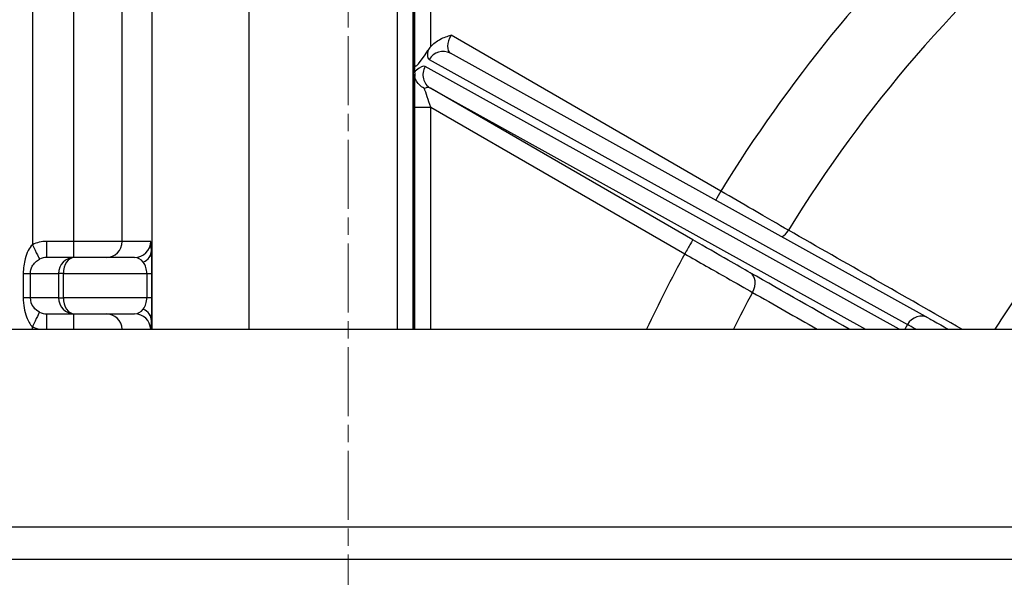
# Model space of a CAD drawing. Units: millimetres. Extents: x 283 to 3800, y 35 to 4953.
# Drawn here: x 1687 to 1748, y 1006 to 1040 of the extents above; entities that cross this region are included whole.
import ezdxf

# ---------------------------------------------------------------- set-up
doc = ezdxf.new("R2010")
doc.units = ezdxf.units.MM
doc.header["$LTSCALE"] = 18.181818
doc.linetypes.add('CHAIN', pattern=[0.3543, 0.2362, -0.0295, 0.0591, -0.0295])
doc.linetypes.add('LONG_DASH_DOTTED', pattern=[0.3001, 0.2362, -0.0295, 0.0049, -0.0295])
for name, color, linetype, lineweight in [('Centerline(Hillmar_metric)', 7, 'LONG_DASH_DOTTED', 18), ('Dimensions(Hillmar_metric)', 7, 'Continuous', 13), ('Symbols(Hillmar_metric)', 7, 'Continuous', 18), ('Visible Edges(Hillmar_metric)', 7, 'Continuous', 25)]:
    doc.layers.add(name, color=color, linetype=linetype, lineweight=lineweight)
doc.layers.add('Visible Tangent Edges(Hillmar_Metric)', color=7, linetype='Continuous', lineweight=25, true_color=0xc0c0c0)
doc.styles.add('Hillmar_metric_Dimensions', font='arial.ttf')
doc.dimstyles.new('DEFAULT-ISO-Method 1b-Hillmar_metric', dxfattribs={"dimscale": 18.181818, "dimtxt": 2, "dimasz": 2.5, "dimexe": 1, "dimexo": 1, "dimgap": 0.25, "dimtad": 1, "dimtih": 1, "dimtoh": 1, "dimrnd": 1e-08, "dimdsep": 46, "dimtxsty": 'Hillmar_metric_Dimensions', "dimcen": 0.09, "dimdle": 8, "dimclrd": 7, "dimclre": 7, "dimclrt": 7, "dimazin": 2, "dimtfac": 0.75, "dimtmove": 0, "dimatfit": 3, "dimfxl": 1, "dimtolj": 1, "dimlwd": 9, "dimlwe": 9, "dimarcsym": 0})
doc.dimstyles.new('DEFAULT-ISO-Method 1b-Hillmar_metric$7', dxfattribs={"dimscale": 18.181818, "dimtxt": 2, "dimasz": 2.5, "dimexe": 1, "dimexo": 1, "dimgap": 0.25, "dimtad": 1, "dimtih": 1, "dimtoh": 1, "dimrnd": 1e-08, "dimdsep": 46, "dimtxsty": 'Hillmar_metric_Dimensions', "dimcen": 0.09, "dimdle": 8, "dimclrd": 7, "dimclre": 7, "dimclrt": 7, "dimazin": 2, "dimtfac": 0.75, "dimtmove": 0, "dimatfit": 3, "dimfxl": 1, "dimtolj": 1, "dimlwd": 15, "dimlwe": 9, "dimarcsym": 0})

# ---------------------------------------------------------------- blocks, each defined once
blk = doc.blocks.new('*D38')
at = {"layer": 'Defpoints', "color": 0, "linetype": 'Continuous', "transparency": 16777216}
for p in [(1707.314, 1206.256), (1887.314, 963.15), (1707.314, 604.909)]:
    blk.add_point(p, dxfattribs=at)
at = {"layer": 'Dimensions(Hillmar_metric)', "color": 7, "linetype": 'Continuous', "lineweight": 9, "transparency": 16777216}
for p, q in [((1887.314, 944.968), (1887.314, 586.728)), ((1841.859, 604.909), (1752.768, 604.909))]:
    blk.add_line(p, q, dxfattribs=at)
at = {"layer": 'Dimensions(Hillmar_metric)', "color": 7, "linetype": 'Continuous', "transparency": 16777216}
for points in [[(1752.768, 612.485), (1752.768, 597.334), (1707.314, 604.909)], [(1841.859, 612.485), (1841.859, 597.334), (1887.314, 604.909)]]:
    blk.add_solid(points, dxfattribs=at)
at = {"layer": 'Dimensions(Hillmar_metric)', "color": 7, "linetype": 'Continuous', "lineweight": 13, "transparency": 16777216, "insert": (1797.314, 628.021), "char_height": 36.3636, "attachment_point": 5, "style": 'Hillmar_metric_Dimensions'}
blk.add_mtext('\\A1;180', dxfattribs=at)
blk = doc.blocks.new('*D39')
at = {"layer": 'Defpoints', "color": 0, "linetype": 'Continuous', "transparency": 16777216}
for p in [(1707.314, 1206.256), (1527.314, 963.15), (1527.314, 604.909)]:
    blk.add_point(p, dxfattribs=at)
at = {"layer": 'Dimensions(Hillmar_metric)', "color": 7, "linetype": 'Continuous', "lineweight": 9, "transparency": 16777216}
for p, q in [((1527.314, 944.968), (1527.314, 586.728)), ((1661.859, 604.909), (1572.768, 604.909))]:
    blk.add_line(p, q, dxfattribs=at)
at = {"layer": 'Dimensions(Hillmar_metric)', "color": 7, "linetype": 'Continuous', "transparency": 16777216}
for points in [[(1572.768, 612.485), (1572.768, 597.334), (1527.314, 604.909)], [(1661.859, 612.485), (1661.859, 597.334), (1707.314, 604.909)]]:
    blk.add_solid(points, dxfattribs=at)
at = {"layer": 'Dimensions(Hillmar_metric)', "color": 7, "linetype": 'Continuous', "lineweight": 13, "transparency": 16777216, "insert": (1617.314, 628.021), "char_height": 36.3636, "attachment_point": 5, "style": 'Hillmar_metric_Dimensions'}
blk.add_mtext('\\A1;180', dxfattribs=at)

msp = doc.modelspace()

# ---------------------------------------------------------------- linework, layer by layer
at = {"layer": 'Centerline(Hillmar_metric)', "linetype": 'CHAIN'}
msp.add_line((1707.3136, 609.9747), (1707.3136, 1206.2561), dxfattribs=at)
at = {"layer": 'Visible Edges(Hillmar_metric)'}
for p, q in [((1711.3537, 1021.22), (1711.3537, 1066.9227)), ((1711.3537, 1066.9227), (1711.3537, 1021.22)), ((1711.3458, 1055.9079), (1711.3458, 1021.22)), ((1743.3855, 1021.9044), (1713.6556, 1038.3625)), ((1711.4285, 1037.6459), (1711.4368, 1037.2043)), ((1711.4385, 1037.0182), (1711.4385, 1037.0572)), ((1690.2923, 1025.6727), (1688.5638, 1025.6727)), ((1694.0294, 1025.6727), (1690.2923, 1025.6727)), ((1688.5638, 1022.1727), (1690.2923, 1022.1727)), ((1690.2923, 1022.1727), (1694.0294, 1022.1727)), ((1566.1697, 1021.22), (1848.4576, 1021.22)), ((1556.5982, 1006.9227), (1858.029, 1006.9227))]:
    msp.add_line(p, q, dxfattribs=at)
msp.add_ellipse((1712.4285, 1039.3779), major_axis=(-0.9714, -1.8086), ratio=0.1312451, start_param=6.0535041, end_param=7.4449057, dxfattribs=at)
for points, knots in [([(1712.4391, 1038.7802), (1712.5984, 1038.9621), (1712.7984, 1039.114), (1713.2482, 1039.3565), (1713.4914, 1039.433), (1713.6941, 1039.4868), (1713.6956, 1039.4872), (1713.6972, 1039.4876)], [-0.11858401, -0.11858401, -0.11858401, -0.11858401, -0.06242992, -0.06242992, 0, 0, 0.00047957, 0.00047957, 0.00047957, 0.00047957]), ([(1712.4389, 1038.78), (1712.4058, 1038.7422), (1712.374, 1038.7037), (1712.3138, 1038.6242), (1712.2857, 1038.5837), (1712.2599, 1038.5416)], [0.000105821, 0.000105821, 0.000105821, 0.000105821, 0.015193361, 0.015193361, 0.030106297, 0.030106297, 0.030106297, 0.030106297]), ([(1711.4368, 1037.2043), (1711.4371, 1037.1862), (1711.4374, 1037.1648), (1711.438, 1037.1156), (1711.4383, 1037.088), (1711.4385, 1037.0574)], [-0.023138566, -0.023138566, -0.023138566, -0.023138566, -0.011592545, -0.011592545, 0, 0, 0, 0]), ([(1711.4385, 1037.0572), (1711.4403, 1037.0384), (1711.4418, 1037.0183), (1711.4447, 1036.975), (1711.4459, 1036.952), (1711.4469, 1036.928)], [-0.015695183, -0.015695183, -0.015695183, -0.015695183, -0.007906084, -0.007906084, -0.00002226, -0.00002226, -0.00002226, -0.00002226]), ([(1711.4469, 1036.9282), (1711.4461, 1036.9299), (1711.4453, 1036.9319), (1711.4446, 1036.9344), (1711.4434, 1036.9386), (1711.4422, 1036.9445), (1711.4412, 1036.953), (1711.4405, 1036.9594), (1711.4399, 1036.9669), (1711.4394, 1036.9758), (1711.4391, 1036.982), (1711.4389, 1036.9886), (1711.4387, 1036.9955), (1711.4386, 1037.0029), (1711.4385, 1037.0106), (1711.4385, 1037.0182)], [0.074421404, 0.074421404, 0.074421404, 0.074421404, 0.08021287, 0.08021287, 0.08021287, 0.089922148, 0.089922148, 0.089922148, 0.097199665, 0.097199665, 0.097199665, 0.102345082, 0.102345082, 0.102345082, 0.107946592, 0.107946592, 0.107946592, 0.107946592]), ([(1712.0405, 1036.1777), (1711.9204, 1036.2418), (1711.811, 1036.3237), (1711.7188, 1036.418), (1711.6305, 1036.5084), (1711.5593, 1036.6091), (1711.5107, 1036.7162), (1711.5059, 1036.7268), (1711.5013, 1036.7374), (1711.497, 1036.7481), (1711.4728, 1036.8076), (1711.4562, 1036.868), (1711.4471, 1036.9281)], [-0.00046343, -0.00046343, -0.00046343, -0.00046343, 0.04037762, 0.04037762, 0.04037762, 0.07949055, 0.07949055, 0.07949055, 0.08336648, 0.08336648, 0.08336648, 0.10498686, 0.10498686, 0.10498686, 0.10498686]), ([(1743.3855, 1021.9044), (1743.5458, 1021.8157), (1743.8031, 1021.6706), (1744.2783, 1021.4006), (1744.4308, 1021.3137), (1744.5953, 1021.2199)], [0, 0, 0, 0, 0.19711787, 0.19711787, 0.27756522, 0.27756522, 0.27756522, 0.27756522])]:
    msp.add_open_spline(points, degree=3, knots=knots, dxfattribs=at)
at = {"layer": 'Visible Tangent Edges(Hillmar_Metric)'}
for p, q in [((1711.4285, 1060.2895), (1711.4285, 1037.6459)), ((1712.4385, 1038.7801), (1712.4385, 1060.2895)), ((1710.3508, 1052.7699), (1710.3508, 1021.22)), ((1695.0994, 1046.5118), (1695.0994, 1021.22)), ((1701.1574, 1021.22), (1701.1574, 1046.5118)), ((1687.6725, 1041.3773), (1687.6725, 1026.4681)), ((1690.2313, 1041.1727), (1690.2313, 1026.6727)), ((1693.2603, 1026.6727), (1693.2603, 1041.1727)), ((1730.4757, 1029.8001), (1713.6972, 1039.4876)), ((1741.5634, 1021.22), (1712.0874, 1037.5376)), ((1712.3374, 1037.9706), (1742.0673, 1021.5125)), ((1712.4213, 1036.1886), (1739.4605, 1021.22)), ((1728.7358, 1026.769), (1712.4213, 1036.1886)), ((1711.4285, 1035.0182), (1712.4385, 1035.0182)), ((1711.4285, 1035.0182), (1711.4285, 1021.22)), ((1712.4385, 1021.22), (1712.4385, 1035.0182)), ((1712.4385, 1035.0182), (1728.2258, 1025.903)), ((1690.2313, 1026.6727), (1688.5538, 1026.6727)), ((1693.2603, 1026.6727), (1690.2313, 1026.6727)), ((1695.0291, 1026.6727), (1693.2603, 1026.6727)), ((1687.1088, 1024.6727), (1687.1088, 1023.1727)), ((1687.1088, 1024.6727), (1687.5548, 1024.6727)), ((1687.5548, 1023.1727), (1687.5548, 1024.6727)), ((1687.5548, 1024.6727), (1689.2926, 1024.6727)), ((1689.2926, 1024.6727), (1689.2926, 1023.1727)), ((1689.603, 1024.6727), (1689.2926, 1024.6727)), ((1689.603, 1023.1727), (1689.603, 1024.6727)), ((1689.603, 1024.6727), (1694.7889, 1024.6727)), ((1694.7889, 1024.6727), (1695.0993, 1024.6727)), ((1694.7889, 1024.6727), (1694.7889, 1023.1727)), ((1695.0993, 1023.1727), (1695.0993, 1024.6727)), ((1687.5548, 1023.1727), (1687.1088, 1023.1727)), ((1689.2926, 1023.1727), (1687.5548, 1023.1727)), ((1689.2926, 1023.1727), (1689.603, 1023.1727)), ((1694.7889, 1023.1727), (1689.603, 1023.1727)), ((1695.0993, 1023.1727), (1694.7889, 1023.1727)), ((1742.0673, 1021.5125), (1741.8984, 1021.22)), ((1687.6725, 1021.22), (1687.6725, 1021.3773)), ((1858.3035, 1008.9227), (1556.3237, 1008.9227))]:
    msp.add_line(p, q, dxfattribs=at)
for centre, major_axis, ratio, start_param, end_param in [((1805.4338, 983.9227), (0, -87.8863), 0.9999503, 3.8922724, 4.1631862), ((1805.4553, 983.9227), (0, 83.0578), 0.9999503, 0.6963349, 1.0203449), ((1714.1712, 1039.2197), (0.5033, 0.8641), 0.5445025, 1.5778508, 3.134199), ((1713.3373, 1039.7027), (-1.0025, -1.7306), 0.2765716, 5.6077787, 6.2885718), ((1713.0841, 1039.3697), (-0.7427, -1.4038), 0.302436, 5.4928664, 5.5055992), ((1713.1713, 1037.4876), (0.4843, 0.8749), 0.9636426, 0, 1.5521342), ((1711.2747, 1036.237), (-0.8199, -1.2963), 0.3067599, 3.1594447, 3.9428865), ((1712.9213, 1037.0546), (-0.4843, -0.8749), 0.9636426, 4.6937268, 6.2645232), ((1711.2009, 1035.9984), (-0.9068, -1.5374), 0.301553, 3.879902, 4.0060752), ((1711.993, 1035.5524), (0.4569, 0.6177), 0.6003143, 0.0735716, 0.8074975), ((1730.4857, 1029.8001), (0.5, 0.866), 0.0086362, 1.5757827, 2.2920077), ((1734.0432, 1027.7565), (0.4953, 0.8687), 0.7369146, 4.0841192, 4.6850663), ((1688.5538, 1024.6727), (2.0001, 0), 0.9999397, 1.5707963, 2.0270699), ((1687.6825, 1026.4681), (0.4406, -0.8977), 0.0089523, 4.7079953, 6.2722553), ((1688.5638, 1026.6727), (0, -1), 0.0099723, 4.712389, 6.2831853), ((1690.2413, 1026.6727), (0, -1), 0.0099723, 4.712389, 6.2831853), ((1692.2606, 1026.6727), (0, -1), 0.9996923, 0, 1.5707963), ((1694.0294, 1026.6727), (0, -1), 0.9996923, 0, 1.5707963), ((1695.0291, 1024.6727), (0, 2), 0.0350798, 5.4977871, 6.2831853), ((1728.2358, 1025.903), (0.5, 0.866), 0.0086362, 0.0049863, 1.5757827), ((1694.079, 1026.087), (0.9994, 0.0351), 0.8162453, 5.1930371, 6.2402347), ((1695.0291, 1024.6727), (0, 2), 0.0350798, 4.712389, 5.4977871), ((1805.4338, 983.9227), (0, -87.8863), 0.9999503, 4.2143942, 4.2741108), ((1688.5638, 1024.6727), (1.0004, 0), 0.9995718, 1.5707963, 2.0270699), ((1690.2923, 1024.6727), (0, 1), 0.9996923, 0, 1.5707963), ((1690.2923, 1024.6727), (0, 1), 0.6893493, 0, 1.5707963), ((1694.0294, 1024.6727), (0, -1), 0.759509, 2.3561945, 3.1415927), ((1694.0294, 1024.6727), (0, -1), 0.759509, 1.5707963, 2.3561945), ((1731.7933, 1023.8594), (0.4953, 0.8687), 0.7369146, 4.7249594, 6.2758091), ((1805.6102, 983.9227), (0, -69.0553), 0.9999503, 4.0893456, 4.1418244), ((1805.4553, 983.9227), (0, 83.0578), 0.9999503, 1.0740502, 1.1050919), ((1690.2923, 1023.1727), (0, -1), 0.9996923, 4.712389, 6.2831853), ((1690.2923, 1023.1727), (0, -1), 0.6893493, 4.712389, 6.2831853), ((1694.0294, 1023.1727), (0, -1), 0.759509, 0.7853982, 1.5707963), ((1695.0291, 1023.1727), (0, 2), 0.0350798, 3.9269908, 4.712389), ((1687.6825, 1021.3773), (0.4406, 0.8977), 0.0089523, 0.01093, 1.57519), ((1688.5638, 1023.1727), (1.0004, 0), 0.9995718, 4.2561154, 4.712389), ((1688.5638, 1021.1727), (0, 1), 0.0099723, 0, 1.5234842), ((1690.2413, 1021.1727), (0, 1), 0.0099723, 0, 1.5234842), ((1692.2606, 1021.1727), (0, 1), 0.9996923, 4.7597011, 6.2831853), ((1694.0294, 1023.1727), (0, -1), 0.759509, 0, 0.7853982), ((1694.0294, 1021.1727), (0, 1), 0.9996923, 4.7597011, 6.2831853), ((1694.079, 1021.7585), (0.9994, -0.0351), 0.8162453, 0.0429506, 1.0901482), ((1742.9012, 1021.0295), (0.4843, 0.8749), 0.9636426, 0, 1.5521342), ((1695.0291, 1023.1727), (0, 2), 0.0350798, 3.3594964, 3.9269908), ((1747.4876, 1018.3732), (-5.6292, 3.2499), 0.0049861, 5.7711269, 6.0127495), ((1688.5538, 1023.1727), (2.0001, 0), 0.9999397, 4.2561154, 4.4944852)]:
    msp.add_ellipse(centre, major_axis=major_axis, ratio=ratio, start_param=start_param, end_param=end_param, dxfattribs=at)
for points in [[(1711.4385, 1037.0182), (1711.4321, 1036.587), (1711.4285, 1035.7888), (1711.4285, 1035.0182)], [(1712.4385, 1035.0182), (1712.2889, 1035.4501), (1712.1359, 1035.8958), (1712.0409, 1036.1776)], [(1745.4466, 1021.22), (1741.8543, 1023.2696), (1738.2619, 1025.3189), (1734.6696, 1027.368)], [(1738.442, 1021.22), (1736.3924, 1022.3885), (1734.3428, 1023.557), (1732.2933, 1024.7254)], [(1732.4396, 1023.5054), (1733.7766, 1022.7436), (1735.1136, 1021.9818), (1736.4507, 1021.22)]]:
    msp.add_open_spline(points, degree=3, dxfattribs=at)
for points, knots in [([(1734.6696, 1027.368), (1734.0646, 1027.7163), (1732.7286, 1028.4891), (1731.1449, 1029.4102), (1730.4757, 1029.8001)], [0, 0, 0, 0, 0.26216475, 0.45878831, 0.45878831, 0.45878831, 0.45878831]), ([(1687.6725, 1026.4681), (1687.5763, 1026.3737), (1687.3992, 1026.1205), (1687.1778, 1025.5275), (1687.1088, 1024.9966), (1687.1088, 1024.6727)], [-0.87864097, -0.87864097, -0.87864097, -0.87864097, -0.8143138, -0.74998663, -0.65349588, -0.65349588, -0.65349588, -0.65349588]), ([(1732.2933, 1024.7254), (1731.9084, 1024.9449), (1730.8202, 1025.5676), (1729.4925, 1026.332), (1728.7358, 1026.769)], [-0.45878904, -0.45878904, -0.45878904, -0.45878904, -0.26216517, 0, 0, 0, 0]), ([(1728.2258, 1025.903), (1729.1221, 1025.3901), (1730.6946, 1024.4932), (1731.9837, 1023.7627), (1732.4396, 1023.5054)], [0, 0, 0, 0, 0.26216517, 0.45878904, 0.45878904, 0.45878904, 0.45878904]), ([(1687.5548, 1024.6727), (1687.5548, 1024.8347), (1687.625, 1025.1001), (1687.8488, 1025.3966), (1688.0267, 1025.5232), (1688.123, 1025.5704)], [0.65349588, 0.65349588, 0.65349588, 0.65349588, 0.74998663, 0.8143138, 0.87864097, 0.87864097, 0.87864097, 0.87864097]), ([(1687.1088, 1023.1727), (1687.1088, 1022.7437), (1687.2351, 1022.0084), (1687.5281, 1021.5191), (1687.6725, 1021.3773)], [0.65516375, 0.65516375, 0.65516375, 0.65516375, 0.78387771, 0.88041317, 0.88041317, 0.88041317, 0.88041317]), ([(1688.123, 1022.275), (1687.9785, 1022.3459), (1687.6835, 1022.5906), (1687.5548, 1022.9582), (1687.5548, 1023.1727)], [-0.88041317, -0.88041317, -0.88041317, -0.88041317, -0.78387771, -0.65516375, -0.65516375, -0.65516375, -0.65516375])]:
    msp.add_open_spline(points, degree=3, knots=knots, dxfattribs=at)

# ---------------------------------------------------------------- dimensions: what is measured, and where the dimension line sits
at = {"layer": 'Dimensions(Hillmar_metric)', "color": 7, "linetype": 'Continuous', "lineweight": 13}
for base, p1, p2, override, picture, middle in [((1527.3136, 604.9094), (1707.3136, 1206.2561), (1527.3136, 963.15), {"dimgap": 0.25, "dimtih": 0, "dimtoh": 0, "dimdec": 2, "dimse1": 1, "dimtol": 0, "dimlim": 0, "dimtp": 0, "dimtm": 0, "dimtdec": 2, "dimtofl": 0, "dimatfit": 1}, '*D39', (1617.3136, 604.9094)), ((1707.3136, 604.9094), (1887.3136, 963.15), (1707.3136, 1206.2561), {"dimgap": 0.25, "dimtih": 0, "dimtoh": 0, "dimdec": 2, "dimse2": 1, "dimtol": 0, "dimlim": 0, "dimtp": 0, "dimtm": 0, "dimtdec": 2, "dimtofl": 0, "dimatfit": 1}, '*D38', (1797.3136, 604.9094))]:
    dim = msp.add_linear_dim(base=base, p1=p1, p2=p2, angle=180, dimstyle='DEFAULT-ISO-Method 1b-Hillmar_metric', override=override, dxfattribs=at)
    dim.commit()
    dim.dimension.update_dxf_attribs({"geometry": picture, "text_midpoint": middle, "dimtype": 160})

# ---------------------------------------------------------------- leaders
at = {"layer": 'Symbols(Hillmar_metric)', "color": 7, "linetype": 'Continuous', "lineweight": 18, "annotation_type": 0, "has_hookline": 1, "hookline_direction": 0, "text_width": 457.9617}
msp.add_leader([(1517.8383, 1013.5388), (1432.018, 1287.2514), (1477.4726, 1287.2514)], dimstyle='DEFAULT-ISO-Method 1b-Hillmar_metric$7', override={"dimtad": 0}, dxfattribs=at)

doc.saveas('drawing.dxf')
